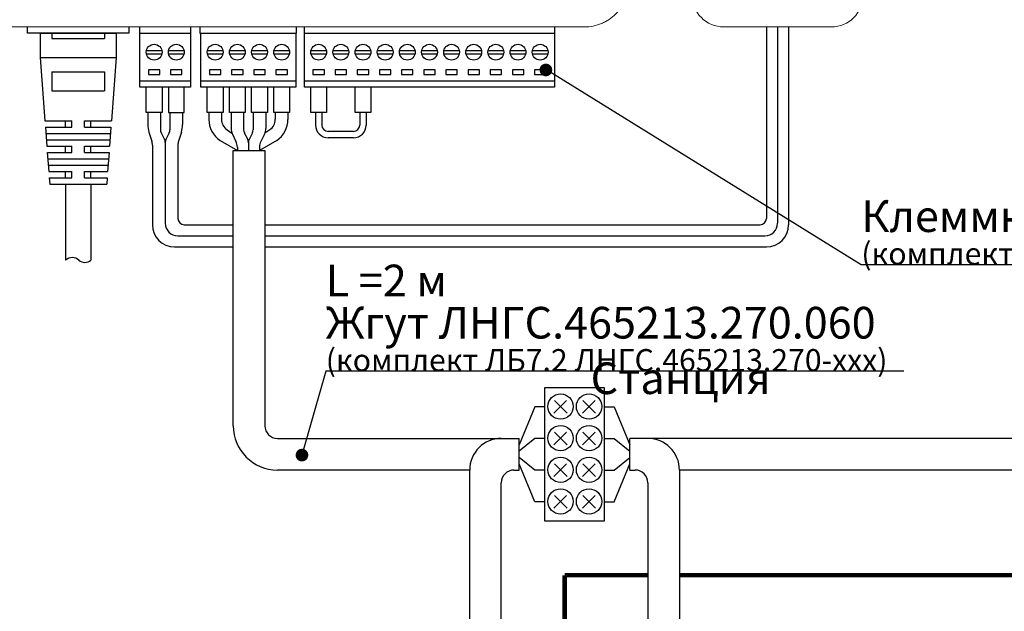
# Model space of a CAD drawing. Extents: x -972 to 19501, y -575 to 4368.
# Drawn here: x 1687 to 1843, y 1505 to 1599 of the extents above; entities that cross this region are included whole.
import ezdxf

# ---------------------------------------------------------------- set-up
doc = ezdxf.new("R2010")
doc.units = 0
doc.header["$MEASUREMENT"] = 0
doc.layers.get('0').update_dxf_attribs({"color": 250, "linetype": 'CONTINUOUS'})
doc.styles.add('ARIAL', font='arial.ttf')

msp = doc.modelspace()

# ---------------------------------------------------------------- linework, layer by layer
at = {"color": 177, "linetype": 'Continuous', "lineweight": 15, "true_color": 0x293189}
for p, q in [((1776.535, 1597.5), (1640.535, 1597.5)), ((1798.535, 1597.5), (1815.535, 1597.5))]:
    msp.add_line(p, q, dxfattribs=at)
at = {"color": 177, "linetype": 'Continuous', "true_color": 0x293189}
for p, q in [((1688.543, 1596.5), (1688.543, 1597.5)), ((1704.543, 1596.5), (1688.543, 1596.5)), ((1690.543, 1596.5), (1702.543, 1596.5)), ((1690.543, 1596.5), (1690.543, 1592.661)), ((1692.393, 1596.5), (1692.393, 1595.661)), ((1700.693, 1596.5), (1700.693, 1595.661)), ((1702.543, 1596.5), (1702.543, 1592.661)), ((1704.543, 1597.5), (1704.543, 1596.5)), ((1706.235, 1597.5), (1706.235, 1596.5)), ((1706.235, 1596.5), (1714.335, 1596.5)), ((1706.285, 1596.5), (1714.285, 1596.5)), ((1706.285, 1588), (1706.285, 1596.5)), ((1714.285, 1596.5), (1714.285, 1588)), ((1714.335, 1596.5), (1714.335, 1597.5)), ((1715.785, 1597.5), (1715.785, 1596.5)), ((1715.785, 1596.5), (1731.035, 1596.5)), ((1715.935, 1596.5), (1730.935, 1596.5)), ((1715.935, 1588), (1715.935, 1596.5)), ((1730.935, 1596.5), (1730.935, 1588)), ((1731.035, 1596.5), (1731.035, 1597.5)), ((1732.235, 1597.5), (1732.235, 1596.5)), ((1732.235, 1596.5), (1771.835, 1596.5)), ((1732.285, 1596.5), (1771.785, 1596.5)), ((1732.285, 1588), (1732.285, 1596.5)), ((1771.785, 1596.5), (1771.785, 1588)), ((1771.835, 1596.5), (1771.835, 1597.5)), ((1692.393, 1595.661), (1700.693, 1595.661)), ((1707.31, 1593.75), (1709.759, 1593.75)), ((1707.31, 1593.25), (1709.759, 1593.25)), ((1710.81, 1593.75), (1713.259, 1593.75)), ((1710.81, 1593.25), (1713.259, 1593.25)), ((1716.96, 1593.75), (1719.409, 1593.75)), ((1716.96, 1593.25), (1719.409, 1593.25)), ((1720.46, 1593.75), (1722.909, 1593.75)), ((1720.46, 1593.25), (1722.909, 1593.25)), ((1723.96, 1593.75), (1726.409, 1593.75)), ((1723.96, 1593.25), (1726.409, 1593.25)), ((1727.46, 1593.75), (1729.909, 1593.75)), ((1727.46, 1593.25), (1729.909, 1593.25)), ((1733.31, 1593.75), (1735.759, 1593.75)), ((1733.31, 1593.25), (1735.759, 1593.25)), ((1736.81, 1593.75), (1739.259, 1593.75)), ((1736.81, 1593.25), (1739.259, 1593.25)), ((1740.31, 1593.75), (1742.759, 1593.75)), ((1740.31, 1593.25), (1742.759, 1593.25)), ((1743.81, 1593.75), (1746.259, 1593.75)), ((1743.81, 1593.25), (1746.259, 1593.25)), ((1747.31, 1593.75), (1749.759, 1593.75)), ((1747.31, 1593.25), (1749.759, 1593.25)), ((1750.81, 1593.75), (1753.259, 1593.75)), ((1750.81, 1593.25), (1753.259, 1593.25)), ((1754.31, 1593.75), (1756.759, 1593.75)), ((1754.31, 1593.25), (1756.759, 1593.25)), ((1757.81, 1593.75), (1760.259, 1593.75)), ((1757.81, 1593.25), (1760.259, 1593.25)), ((1761.31, 1593.75), (1763.759, 1593.75)), ((1761.31, 1593.25), (1763.759, 1593.25)), ((1764.81, 1593.75), (1767.259, 1593.75)), ((1764.81, 1593.25), (1767.259, 1593.25)), ((1768.31, 1593.75), (1770.759, 1593.75)), ((1768.31, 1593.25), (1770.759, 1593.25)), ((1690.543, 1592.661), (1691.293, 1582.661)), ((1690.543, 1592.661), (1702.543, 1592.661)), ((1692.043, 1592.661), (1701.043, 1592.661)), ((1702.543, 1592.661), (1701.793, 1582.661)), ((1692.393, 1590.429), (1692.393, 1587.429)), ((1692.393, 1590.429), (1700.693, 1590.429)), ((1700.693, 1590.429), (1700.693, 1587.429)), ((1707.635, 1590.7), (1707.635, 1590)), ((1709.435, 1590.7), (1707.635, 1590.7)), ((1707.635, 1590), (1709.435, 1590)), ((1709.435, 1590), (1709.435, 1590.7)), ((1711.135, 1590.7), (1711.135, 1590)), ((1712.935, 1590.7), (1711.135, 1590.7)), ((1711.135, 1590), (1712.935, 1590)), ((1712.935, 1590), (1712.935, 1590.7)), ((1717.285, 1590.7), (1717.285, 1590)), ((1719.085, 1590.7), (1717.285, 1590.7)), ((1717.285, 1590), (1719.085, 1590)), ((1719.085, 1590), (1719.085, 1590.7)), ((1720.785, 1590.7), (1720.785, 1590)), ((1722.585, 1590.7), (1720.785, 1590.7)), ((1720.785, 1590), (1722.585, 1590)), ((1722.585, 1590), (1722.585, 1590.7)), ((1724.285, 1590.7), (1724.285, 1590)), ((1726.085, 1590.7), (1724.285, 1590.7)), ((1724.285, 1590), (1726.085, 1590)), ((1726.085, 1590), (1726.085, 1590.7)), ((1727.785, 1590.7), (1727.785, 1590)), ((1729.585, 1590.7), (1727.785, 1590.7)), ((1727.785, 1590), (1729.585, 1590)), ((1729.585, 1590), (1729.585, 1590.7)), ((1733.635, 1590.7), (1733.635, 1590)), ((1735.435, 1590.7), (1733.635, 1590.7)), ((1733.635, 1590), (1735.435, 1590)), ((1735.435, 1590), (1735.435, 1590.7)), ((1737.135, 1590.7), (1737.135, 1590)), ((1738.935, 1590.7), (1737.135, 1590.7)), ((1737.135, 1590), (1738.935, 1590)), ((1738.935, 1590), (1738.935, 1590.7)), ((1740.635, 1590.7), (1740.635, 1590)), ((1742.435, 1590.7), (1740.635, 1590.7)), ((1740.635, 1590), (1742.435, 1590)), ((1742.435, 1590), (1742.435, 1590.7)), ((1744.135, 1590.7), (1744.135, 1590)), ((1745.935, 1590.7), (1744.135, 1590.7)), ((1744.135, 1590), (1745.935, 1590)), ((1745.935, 1590), (1745.935, 1590.7)), ((1747.635, 1590.7), (1747.635, 1590)), ((1749.435, 1590.7), (1747.635, 1590.7)), ((1747.635, 1590), (1749.435, 1590)), ((1749.435, 1590), (1749.435, 1590.7)), ((1751.135, 1590.7), (1751.135, 1590)), ((1752.935, 1590.7), (1751.135, 1590.7)), ((1751.135, 1590), (1752.935, 1590)), ((1752.935, 1590), (1752.935, 1590.7)), ((1754.635, 1590.7), (1754.635, 1590)), ((1756.435, 1590.7), (1754.635, 1590.7)), ((1754.635, 1590), (1756.435, 1590)), ((1756.435, 1590), (1756.435, 1590.7)), ((1758.135, 1590.7), (1758.135, 1590)), ((1759.935, 1590.7), (1758.135, 1590.7)), ((1758.135, 1590), (1759.935, 1590)), ((1759.935, 1590), (1759.935, 1590.7)), ((1761.635, 1590.7), (1761.635, 1590)), ((1763.435, 1590.7), (1761.635, 1590.7)), ((1761.635, 1590), (1763.435, 1590)), ((1763.435, 1590), (1763.435, 1590.7)), ((1765.135, 1590.7), (1765.135, 1590)), ((1766.935, 1590.7), (1765.135, 1590.7)), ((1765.135, 1590), (1766.935, 1590)), ((1766.935, 1590), (1766.935, 1590.7)), ((1768.635, 1590.7), (1768.635, 1590)), ((1770.435, 1590.7), (1768.635, 1590.7)), ((1768.635, 1590), (1770.435, 1590)), ((1770.435, 1590), (1770.435, 1590.7)), ((1706.285, 1589), (1714.285, 1589)), ((1715.935, 1589), (1730.935, 1589)), ((1732.285, 1589), (1771.785, 1589)), ((1692.393, 1587.429), (1700.693, 1587.429)), ((1714.285, 1588), (1706.285, 1588)), ((1707.285, 1584), (1707.285, 1588)), ((1709.785, 1588), (1709.785, 1584)), ((1710.785, 1588), (1710.785, 1584)), ((1713.285, 1584), (1713.285, 1588)), ((1730.935, 1588), (1715.935, 1588)), ((1716.935, 1584), (1716.935, 1588)), ((1719.435, 1588), (1719.435, 1584)), ((1720.435, 1584), (1720.435, 1588)), ((1722.935, 1588), (1722.935, 1584)), ((1723.935, 1584), (1723.935, 1588)), ((1726.435, 1588), (1726.435, 1584)), ((1727.435, 1584), (1727.435, 1588)), ((1729.935, 1588), (1729.935, 1584)), ((1771.785, 1588), (1732.285, 1588)), ((1733.285, 1584), (1733.285, 1588)), ((1735.785, 1588), (1735.785, 1584)), ((1740.285, 1584), (1740.285, 1588)), ((1742.785, 1588), (1742.785, 1584)), ((1709.785, 1584), (1707.285, 1584)), ((1709.535, 1584), (1709.535, 1581.236)), ((1710.785, 1584), (1713.285, 1584)), ((1711.035, 1584), (1711.035, 1581.236)), ((1719.435, 1584), (1716.935, 1584)), ((1722.935, 1584), (1720.435, 1584)), ((1720.685, 1584), (1720.685, 1581.472)), ((1722.685, 1584), (1722.685, 1581.236)), ((1726.435, 1584), (1723.935, 1584)), ((1724.185, 1584), (1724.185, 1581.236)), ((1726.185, 1584), (1726.185, 1581.472)), ((1729.935, 1584), (1727.435, 1584)), ((1735.785, 1584), (1733.285, 1584)), ((1742.785, 1584), (1740.285, 1584)), ((1691.293, 1582.661), (1695.543, 1582.661)), ((1694.543, 1581.661), (1694.543, 1582.661)), ((1695.543, 1581.661), (1695.543, 1582.661)), ((1697.543, 1582.661), (1701.793, 1582.661)), ((1697.543, 1581.661), (1697.543, 1582.661)), ((1698.543, 1581.661), (1698.543, 1582.661)), ((1691.368, 1581.661), (1695.543, 1581.661)), ((1691.368, 1581.661), (1691.593, 1578.661)), ((1691.443, 1580.661), (1701.643, 1580.661)), ((1697.543, 1581.661), (1701.718, 1581.661)), ((1701.718, 1581.661), (1701.493, 1578.661)), ((1709.64, 1580.789), (1710.179, 1579.711)), ((1710.929, 1580.789), (1710.39, 1579.711)), ((1720.896, 1580.578), (1721.473, 1579.422)), ((1722.79, 1580.789), (1723.329, 1579.711)), ((1724.079, 1580.789), (1723.54, 1579.711)), ((1725.973, 1580.578), (1725.396, 1579.422)), ((1691.518, 1579.661), (1701.568, 1579.661)), ((1710.285, 1579.264), (1710.285, 1579)), ((1710.285, 1579.264), (1710.285, 1579.264)), ((1723.435, 1579.264), (1723.435, 1579.264)), ((1723.435, 1579.264), (1723.435, 1578)), ((1691.593, 1578.661), (1695.543, 1578.661)), ((1691.636, 1577.661), (1691.893, 1574.661)), ((1691.668, 1577.661), (1695.543, 1577.661)), ((1694.543, 1577.661), (1694.543, 1578.661)), ((1695.543, 1577.661), (1695.543, 1578.661)), ((1697.543, 1578.661), (1701.493, 1578.661)), ((1697.543, 1577.661), (1697.543, 1578.661)), ((1697.543, 1577.661), (1701.418, 1577.661)), ((1698.543, 1577.661), (1698.543, 1578.661)), ((1701.418, 1577.661), (1701.193, 1574.661)), ((1721.685, 1578.528), (1721.685, 1578.008)), ((1725.185, 1578.528), (1725.185, 1578.008)), ((1691.743, 1576.661), (1701.343, 1576.661)), ((1691.818, 1575.661), (1701.268, 1575.661)), ((1691.893, 1574.661), (1695.543, 1574.661)), ((1694.543, 1573.661), (1694.543, 1574.661)), ((1695.543, 1573.661), (1695.543, 1574.661)), ((1697.543, 1573.661), (1697.543, 1574.661)), ((1697.543, 1574.661), (1701.193, 1574.661)), ((1698.543, 1573.661), (1698.543, 1574.661)), ((1691.968, 1573.661), (1695.543, 1573.661)), ((1691.968, 1573.661), (1692.043, 1572.661)), ((1697.543, 1573.661), (1701.118, 1573.661)), ((1701.118, 1573.661), (1701.043, 1572.661)), ((1692.043, 1572.661), (1701.043, 1572.661)), ((1694.543, 1572.661), (1694.543, 1560.634)), ((1698.543, 1572.661), (1698.543, 1560.634))]:
    msp.add_line(p, q, dxfattribs=at)
at = {"color": 177, "true_color": 0x293189}
for p, q in [((1805.285, 1597.5), (1805.285, 1567.25)), ((1807.035, 1597.5), (1807.035, 1566.5)), ((1808.785, 1597.5), (1808.785, 1566.25)), ((1707.535, 1584), (1707.535, 1582.094)), ((1713.035, 1584), (1713.035, 1582.094)), ((1717.185, 1584), (1717.185, 1582.891)), ((1719.185, 1584), (1719.185, 1582.911)), ((1727.685, 1584), (1727.685, 1582.911)), ((1729.685, 1584), (1729.685, 1582.891)), ((1734.035, 1584), (1734.035, 1582)), ((1735.035, 1584), (1735.035, 1582)), ((1741.035, 1584), (1741.035, 1582)), ((1742.035, 1584), (1742.035, 1582)), ((1707.723, 1580.88), (1708.18, 1579.446)), ((1712.846, 1580.88), (1712.389, 1579.446)), ((1720.063, 1581.255), (1720.824, 1580.74)), ((1726.806, 1581.255), (1726.046, 1580.74)), ((1736.035, 1581), (1736.035, 1581)), ((1740.035, 1581), (1736.035, 1581)), ((1740.035, 1581), (1740.035, 1581)), ((1718.966, 1579.563), (1721.685, 1578)), ((1727.903, 1579.563), (1725.185, 1578)), ((1740.035, 1580), (1736.035, 1580)), ((1708.275, 1578.839), (1708.26, 1567.75)), ((1710.285, 1579), (1710.285, 1566.5)), ((1712.295, 1578.839), (1712.309, 1567.781)), ((1721.035, 1534.5), (1721.035, 1578)), ((1721.035, 1578), (1726.035, 1578)), ((1726.035, 1578), (1726.035, 1534.5)), ((1721.035, 1576.5), (1721.035, 1576.5)), ((1721.035, 1576.5), (1721.035, 1576.5)), ((1708.26, 1567.75), (1708.26, 1566.25)), ((1712.31, 1568), (1712.31, 1567.25)), ((1713.31, 1566.25), (1713.31, 1566.25)), ((1713.31, 1566.25), (1721.035, 1566.25)), ((1726.035, 1566.25), (1804.285, 1566.25)), ((1712.285, 1564.5), (1712.285, 1564.5)), ((1712.285, 1564.5), (1721.035, 1564.5)), ((1726.035, 1564.5), (1805.035, 1564.5)), ((1711.76, 1562.75), (1711.76, 1562.75)), ((1711.76, 1562.75), (1721.035, 1562.75)), ((1726.035, 1562.75), (1805.285, 1562.75)), ((1726.035, 1534.5), (1726.035, 1534.5)), ((1728.035, 1532.5), (1763.395, 1532.5)), ((1758.395, 1527.5), (1728.035, 1527.5))]:
    msp.add_line(p, q, dxfattribs=at)
for p, q in [((1779.715, 1540.5), (1770.215, 1540.5)), ((1779.715, 1519.5), (1779.715, 1540.5)), ((1778.215, 1538.5), (1776.215, 1536.5)), ((1776.295, 1538.5), (1778.295, 1536.5)), ((1779.715, 1537.5), (1781.215, 1537.5)), ((1781.215, 1537.5), (1783.715, 1531.5)), ((1778.215, 1533.5), (1776.215, 1531.5)), ((1776.295, 1533.5), (1778.295, 1531.5)), ((1779.715, 1532.5), (1781.215, 1532.5)), ((1781.215, 1532.5), (1783.715, 1530.5)), ((1783.715, 1527.5), (1783.715, 1532.5)), ((1781.215, 1527.5), (1783.715, 1529.5)), ((1778.215, 1528.5), (1776.215, 1526.5)), ((1776.295, 1528.5), (1778.295, 1526.5)), ((1781.215, 1522.5), (1783.715, 1528.5)), ((1758.395, 1160.064), (1758.395, 1527.5)), ((1779.715, 1527.5), (1781.215, 1527.5)), ((1763.395, 1160.064), (1763.395, 1525.5)), ((1778.215, 1523.5), (1776.215, 1521.5)), ((1776.295, 1523.5), (1778.295, 1521.5)), ((1779.715, 1522.5), (1781.215, 1522.5)), ((1770.215, 1519.5), (1779.715, 1519.5))]:
    msp.add_line(p, q)
at = {"color": 18, "true_color": 0x000000}
for p, q in [((1770.215, 1540.5), (1770.215, 1519.5)), ((1768.715, 1537.5), (1766.215, 1531.5)), ((1770.215, 1537.5), (1768.715, 1537.5)), ((1773.715, 1538.5), (1771.715, 1536.5)), ((1771.795, 1538.5), (1773.795, 1536.5)), ((1768.715, 1532.5), (1766.215, 1530.5)), ((1766.215, 1527.5), (1766.215, 1532.5)), ((1770.215, 1532.5), (1768.715, 1532.5)), ((1773.715, 1533.5), (1771.715, 1531.5)), ((1771.795, 1533.5), (1773.795, 1531.5)), ((1768.715, 1527.5), (1766.215, 1529.5)), ((1768.715, 1522.5), (1766.215, 1528.5)), ((1773.715, 1528.5), (1771.715, 1526.5)), ((1771.795, 1528.5), (1773.795, 1526.5)), ((1770.215, 1527.5), (1768.715, 1527.5)), ((1791.535, 1527.5), (1791.535, 1157.564)), ((1786.535, 1525.5), (1786.535, 1157.564)), ((1773.715, 1523.5), (1771.715, 1521.5)), ((1771.795, 1523.5), (1773.795, 1521.5)), ((1770.215, 1522.5), (1768.715, 1522.5))]:
    msp.add_line(p, q, dxfattribs=at)
at = {"color": 219, "linetype": 'ByBlock', "true_color": 0x642165}
for p, q in [((1870.535, 1532.5), (1786.535, 1532.5)), ((1870.535, 1527.5), (1791.535, 1527.5))]:
    msp.add_line(p, q, dxfattribs=at)
at = {"color": 18, "linetype": 'ByBlock', "true_color": 0x000000}
for p, q in [((1765.395, 1527.5), (1766.215, 1527.5)), ((1783.715, 1527.5), (1784.535, 1527.5))]:
    msp.add_line(p, q, dxfattribs=at)
at = {"const_width": 1}
for points in [[(1770.935, 1590.7, -1), (1769.935, 1590.7, -1)], [(1731.396, 1529.863, 1), (1732.396, 1529.863, 1)]]:
    msp.add_lwpolyline(points, format="xyb", close=True, dxfattribs=at)
for points in [[(1924.539, 1559.937), (1820.272, 1559.937), (1770.508, 1590.7)], [(1826.99, 1543.11), (1735.652, 1543.11), (1731.896, 1529.863)]]:
    msp.add_lwpolyline(points)
at = {"color": 18, "linetype": 'ByBlock', "true_color": 0x000000}
for points in [[(1763.395, 1532.5), (1766.215, 1532.5)], [(1786.535, 1532.5), (1783.715, 1532.5)]]:
    msp.add_lwpolyline(points, dxfattribs=at)
at = {"color": 5, "linetype": 'ByBlock', "const_width": 0.7}
for points in [[(1773.395, 1137.564), (1773.395, 1510.884)], [(1773.395, 1510.884), (1786.535, 1510.884)], [(1791.535, 1510.884), (1872.535, 1510.884)]]:
    msp.add_lwpolyline(points, dxfattribs=at)
at = {"color": 177, "linetype": 'Continuous', "true_color": 0x293189}
for centre in [(1708.535, 1593.5), (1712.035, 1593.5), (1718.185, 1593.5), (1721.685, 1593.5), (1725.185, 1593.5), (1728.685, 1593.5), (1734.535, 1593.5), (1738.035, 1593.5), (1741.535, 1593.5), (1745.035, 1593.5), (1748.535, 1593.5), (1752.035, 1593.5), (1755.535, 1593.5), (1759.035, 1593.5), (1762.535, 1593.5), (1766.035, 1593.5), (1769.535, 1593.5)]:
    msp.add_circle(centre, 1.25, dxfattribs=at)
at = {"color": 18, "true_color": 0x000000}
for centre in [(1772.755, 1537.54), (1772.755, 1532.54), (1772.755, 1527.54), (1772.755, 1522.54)]:
    msp.add_circle(centre, 2, dxfattribs=at)
for centre in [(1777.255, 1537.54), (1777.255, 1532.54), (1777.255, 1527.54), (1777.255, 1522.54)]:
    msp.add_circle(centre, 2)
at = {"color": 177, "linetype": 'Continuous', "lineweight": 15, "true_color": 0x293189}
for centre, start, end in [((1798.535, 1602.5), 180, 270), ((1815.535, 1602.5), 270, 0)]:
    msp.add_arc(centre, 5, start, end, dxfattribs=at)
at = {"color": 177, "true_color": 0x293189}
for centre, radius, start, end in [((1721.185, 1582.891), 4, 180, 236.30993), ((1721.185, 1582.911), 2, 180, 235.88553), ((1725.685, 1582.911), 2, 304.11447, 0), ((1725.685, 1582.891), 4, 303.69007, 0), ((1711.535, 1582.094), 4, 180, 197.67563), ((1709.035, 1582.094), 4, 342.32437, 0), ((1736.035, 1582), 2, 180, 270.00001), ((1736.035, 1582), 1, 180, 270), ((1740.073, 1581.962), 1.962, 268.89195, 1.10804), ((1740.035, 1582), 1, 270, 0), ((1706.275, 1578.839), 2, 360, 17.67563), ((1714.295, 1578.839), 2, 162.32437, 180), ((1713.31, 1567.25), 1, 180, 270), ((1804.285, 1567.25), 1, 270, 0), ((1711.76, 1566.25), 3.5, 180, 270), ((1712.285, 1566.5), 2, 180, 270), ((1805.035, 1566.5), 2, 270, 0), ((1805.285, 1566.25), 3.5, 270, 0), ((1728.035, 1534.5), 7, 180, 270), ((1728.035, 1534.5), 2, 180, 270)]:
    msp.add_arc(centre, radius, start, end, dxfattribs=at)
at = {"color": 177, "linetype": 'Continuous', "true_color": 0x293189}
for centre, radius, start, end in [((1710.535, 1581.236), 1, 180, 206.56505), ((1710.035, 1581.236), 1, 333.43495, 360), ((1722.685, 1581.472), 2, 180, 206.56505), ((1723.685, 1581.236), 1, 180, 206.56505), ((1723.185, 1581.236), 1, 333.43495, 0), ((1724.185, 1581.472), 2, 333.43495, 0), ((1709.285, 1579.264), 1, 0, 26.56505), ((1711.285, 1579.264), 1, 153.43495, 180), ((1719.685, 1578.528), 2, 0, 26.56505), ((1722.435, 1579.264), 1, 360, 26.56505), ((1724.435, 1579.264), 1, 153.43495, 180), ((1727.185, 1578.528), 2, 153.43495, 180), ((1695.599, 1559.551), 1.512, 45.73428, 134.26572), ((1697.599, 1561.781), 1.486, 230.53927, 309.46073)]:
    msp.add_arc(centre, radius, start, end, dxfattribs=at)
for centre, radius, start, end in [((1763.395, 1527.5), 5, 90, 180), ((1786.535, 1527.5), 5, 0, 90), ((1765.395, 1525.5), 2, 90, 180), ((1784.535, 1525.5), 2, 0, 90)]:
    msp.add_arc(centre, radius, start, end)
at = {"color": 177, "linetype": 'Continuous', "lineweight": 15, "true_color": 0x293189}
msp.add_open_spline([(1783.535, 1604.5), (1783.535, 1604.038), (1783.489, 1603.584), (1783.356, 1602.914), (1783.301, 1602.692), (1783.168, 1602.253), (1783.09, 1602.035), (1782.827, 1601.399), (1782.613, 1600.997), (1782.106, 1600.237), (1781.81, 1599.877), (1781.165, 1599.231), (1780.813, 1598.941), (1780.24, 1598.557), (1780.042, 1598.438), (1779.638, 1598.221), (1779.431, 1598.123), (1778.8, 1597.861), (1778.36, 1597.726), (1777.455, 1597.545), (1776.997, 1597.5), (1776.535, 1597.5)], degree=3, knots=[0, 0, 0, 0, 0.125, 0.125, 0.1875, 0.1875, 0.25, 0.25, 0.375, 0.375, 0.5, 0.5, 0.625, 0.625, 0.6875, 0.6875, 0.75, 0.75, 0.875, 0.875, 1, 1, 1, 1], dxfattribs=at)

# ---------------------------------------------------------------- texts
at = {"linetype": 'ByBlock', "char_height": 5, "attachment_point": 7, "line_spacing_factor": 0.8, "style": 'ARIAL'}
for s, width, insert in [('Клеммник ЛНГС.465213.270.050\\P{\\H0.7x;(комплект ЛБ7.2 ЛНГС.465213.270-ххх)}', 109.87871, (1820.272, 1559.937)), ('L =2 м\\PЖгут ЛНГС.465213.270.060\\P{\\fArial|b0|i0|c204|p34;\\H0.7x;(комплект ЛБ7.2 ЛНГС.465213.270-ххх)}', 103.69861, (1735.652, 1543.11)), ('\\pi40.9502;Станция управления \\P\\pi7.11323;или адаптер релейной станции', 108, (1572.752, 1519.5))]:
    msp.add_mtext_dynamic_manual_height_columns(s, width=width, gutter_width=10, heights=[0], dxfattribs=dict(at, insert=insert))

doc.saveas('drawing.dxf')
